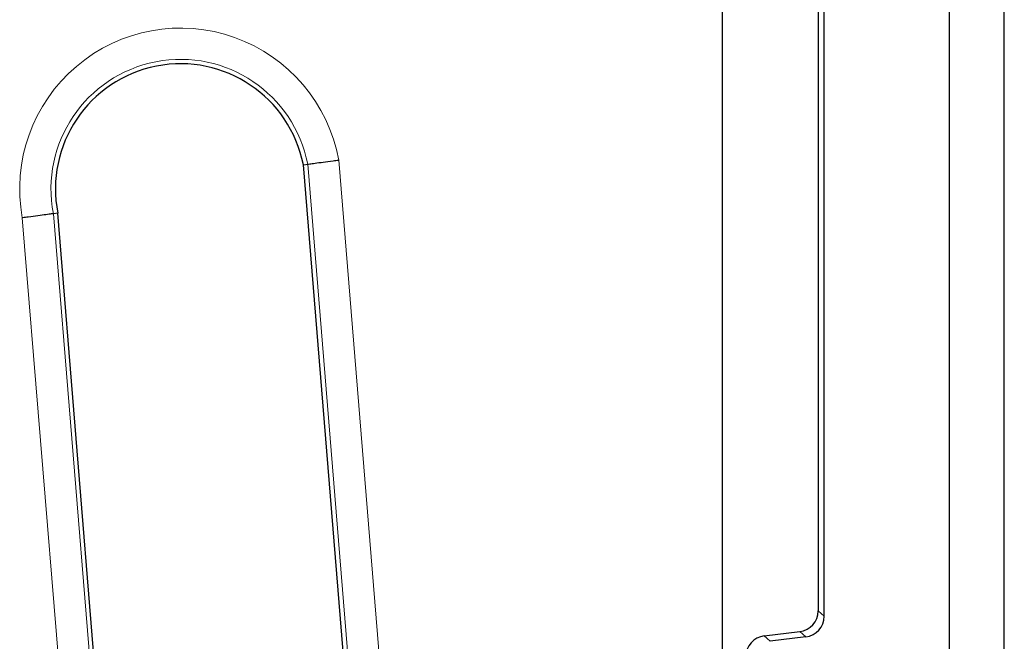
# Model space of a CAD drawing. Units: millimetres. Extents: x 0 to 420, y 0 to 297.
# Drawn here: x 152 to 175, y 96 to 111 of the extents above; entities that cross this region are included whole.
import ezdxf

# ---------------------------------------------------------------- set-up
doc = ezdxf.new("R2010")
doc.units = ezdxf.units.MM

msp = doc.modelspace()

# ---------------------------------------------------------------- linework, layer by layer
at = {"color": 7, "linetype": 'Continuous', "lineweight": 25}
for p, q in [((175.3681, 44.8926), (175.3681, 182.764)), ((174.0579, 46.2028), (174.0579, 181.4538)), ((168.6201, 177.458), (168.6201, 50.1985)), ((171.0579, 96.8555), (171.0579, 130.8011)), ((170.9139, 130.6736), (170.9139, 96.9829)), ((158.5957, 107.6558), (158.7005, 107.6702)), ((160.3602, 86.0387), (158.5957, 107.6558)), ((152.72, 106.5008), (152.6152, 106.4863)), ((154.3743, 86.2607), (152.72, 106.5008)), ((169.6217, 96.3822), (170.4751, 96.4869)), ((170.6191, 96.3595), (169.7658, 96.2547))]:
    msp.add_line(p, q, dxfattribs=at)
at = {"color": 8, "linetype": 'Continuous', "lineweight": 18}
for p, q in [((160.4655, 86.0473), (158.7005, 107.6702)), ((159.4444, 107.7704), (161.2126, 86.1083)), ((153.5219, 86.191), (151.8713, 106.3861)), ((152.6152, 106.4863), (154.2689, 86.2521)), ((170.9139, 96.9829), (171.0579, 96.8555)), ((169.6217, 96.3822), (169.7658, 96.2547)), ((170.6191, 96.3595), (170.4751, 96.4869))]:
    msp.add_line(p, q, dxfattribs=at)
for radius, start, end in [(3.8493, 10.35813, 190.35871), (3.0997, 11.00968, 191.00966)]:
    msp.add_arc((155.6578, 107.0783), radius, start, end, dxfattribs=at)
at = {"color": 7, "linetype": 'Continuous', "lineweight": 25}
msp.add_arc((155.6578, 107.0783), 2.994, 11.12077, 191.12064, dxfattribs=at)
for centre, major_axis in [((170.4136, 96.9834), (0.3749, -0.3317)), ((170.5576, 96.856), (0.3749, -0.3317)), ((169.6832, 95.8856), (-0.3749, 0.3317))]:
    msp.add_ellipse(centre, major_axis=major_axis, ratio=0.9989148, start_param=5.5594125, end_param=7.0069581, dxfattribs=at)
for points, knots in [([(158.7005, 107.6702), (158.7116, 107.6718), (158.7339, 107.6748), (158.8696, 107.6934), (159.0639, 107.7198), (159.2652, 107.7467), (159.395, 107.7639), (159.4415, 107.77), (159.4444, 107.7704)], [0, 0, 0, 0, 0.219186, 0.4383657, 0.6577189, 0.8773813, 0.9924232, 1, 1, 1, 1]), ([(152.6152, 106.4863), (152.6041, 106.4848), (152.5818, 106.4817), (152.4461, 106.4631), (152.2518, 106.4368), (152.0505, 106.4098), (151.9207, 106.3927), (151.8742, 106.3865), (151.8713, 106.3861)], [0, 0, 0, 0, 0.2191867, 0.4383671, 0.6577207, 0.8773829, 0.9924196, 1, 1, 1, 1])]:
    msp.add_open_spline(points, degree=3, knots=knots, dxfattribs=at)

doc.saveas('drawing.dxf')
